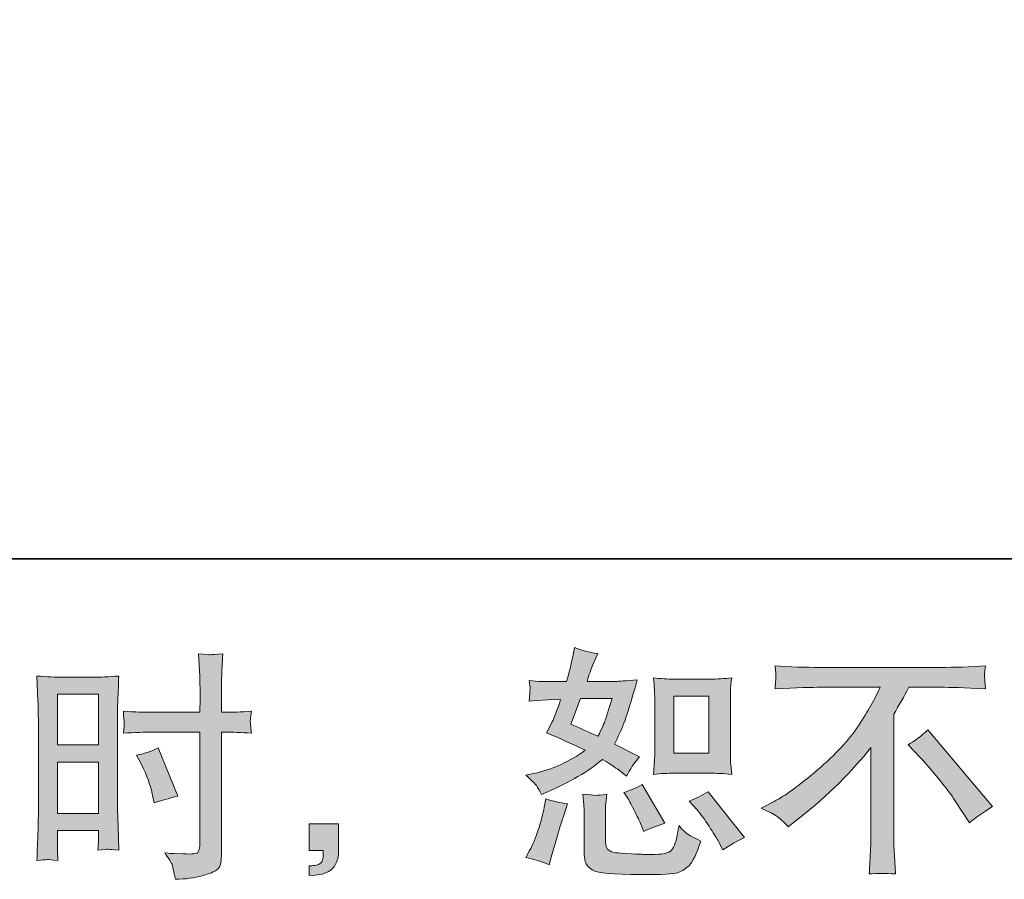
# Model space of a CAD drawing. Units: inches. Extents: x -539 to 3147, y -1052 to 1612.
# Drawn here: x 1628 to 1981, y -1051 to -742 of the extents above; entities that cross this region are included whole.
import ezdxf

# ---------------------------------------------------------------- set-up
doc = ezdxf.new("R2010")
doc.units = ezdxf.units.IN
doc.header["$MEASUREMENT"] = 0
doc.layers.add('图层 1', color=7, linetype='Continuous')

msp = doc.modelspace()

# ---------------------------------------------------------------- hatches: boundary and pattern name
at = {"layer": '图层 1'}
h = msp.add_hatch(color=7, dxfattribs=at)
h.dxf.hatch_style = 2
h.paths.add_polyline_path([(1862.63, -985.19), (1875.33, -985.19), (1875.33, -1005.74), (1862.63, -1005.74)])
edge = h.paths.add_edge_path()
edge.add_spline(control_points=[(1870.91, -1025.94), (1872.35, -1027.61), (1873.83, -1029.63), (1875.36, -1032), (1876.89, -1034.37), (1877.95, -1036.04), (1878.53, -1037.02), (1878.53, -1037.02), (1880.26, -1040.5), (1880.26, -1040.5), (1882.8, -1038.75), (1885.43, -1037.28), (1888.14, -1036.07), (1888.14, -1036.07), (1874.98, -1019.62), (1874.98, -1019.62), (1872.67, -1020.95), (1870.42, -1022.07), (1868.23, -1023), (1868.23, -1023), (1870.91, -1025.94), (1870.91, -1025.94)], knot_values=[0, 0, 0, 0, 1, 1, 1, 2, 2, 2, 3, 3, 3, 4, 4, 4, 5, 5, 5, 6, 6, 6, 7, 7, 7, 7], degree=3, periodic=0)
edge = h.paths.add_edge_path()
edge.add_spline(control_points=[(1845.89, -1021.52), (1846.41, -1022.33), (1847.24, -1023.88), (1848.4, -1026.14), (1849.55, -1028.42), (1850.33, -1030.04), (1850.74, -1030.96), (1850.74, -1030.96), (1851.86, -1033.82), (1851.86, -1033.82), (1854.23, -1032.72), (1856.77, -1031.74), (1859.48, -1030.88), (1859.48, -1030.88), (1851.26, -1017.02), (1851.26, -1017.02), (1849.06, -1018.31), (1846.87, -1019.22), (1844.68, -1019.79), (1844.68, -1019.79), (1845.89, -1021.52), (1845.89, -1021.52)], knot_values=[0, 0, 0, 0, 1, 1, 1, 2, 2, 2, 3, 3, 3, 4, 4, 4, 5, 5, 5, 6, 6, 6, 7, 7, 7, 7], degree=3, periodic=0)
edge = h.paths.add_edge_path()
edge.add_spline(control_points=[(1829.18, -986), (1829.18, -986), (1840.52, -986), (1840.52, -986), (1840.52, -986), (1839.57, -988.94), (1839.57, -988.94), (1839.57, -988.94), (1838.1, -993.7), (1838.1, -993.7), (1837.69, -994.8), (1836.8, -996.78), (1835.41, -999.59), (1832.35, -998.26), (1829.09, -996.82), (1825.63, -995.26), (1825.63, -995.26), (1829.18, -986), (1829.18, -986)], knot_values=[0, 0, 0, 0, 1, 1, 1, 2, 2, 2, 3, 3, 3, 4, 4, 4, 5, 5, 5, 6, 6, 6, 6], degree=3, periodic=0)
edge = h.paths.add_edge_path()
edge.add_spline(control_points=[(1862.89, -1012.89), (1862.89, -1012.89), (1875.54, -1012.89), (1875.54, -1012.89), (1877.98, -1012.89), (1880.64, -1013.04), (1883.5, -1013.33), (1883.5, -1013.33), (1883.15, -1009.63), (1883.15, -1009.63), (1883.09, -1009.11), (1883.06, -1007.96), (1883.06, -1006.11), (1883.06, -1006.11), (1883.06, -985.56), (1883.06, -985.56), (1883.06, -984.21), (1883.06, -983.11), (1883.09, -982.27), (1883.12, -981.44), (1883.26, -980.22), (1883.5, -978.64), (1880.75, -978.92), (1878.14, -979.07), (1875.64, -979.07), (1875.64, -979.07), (1862.89, -979.07), (1862.89, -979.07), (1860.43, -979.07), (1857.92, -978.92), (1855.38, -978.64), (1855.67, -981.97), (1855.82, -984.26), (1855.82, -985.56), (1855.82, -985.56), (1855.82, -1006.11), (1855.82, -1006.11), (1855.82, -1007.15), (1855.76, -1008.25), (1855.67, -1009.43), (1855.59, -1010.59), (1855.5, -1011.88), (1855.38, -1013.33), (1857.98, -1013.04), (1860.49, -1012.89), (1862.89, -1012.89)], knot_values=[0, 0, 0, 0, 0.352778, 0.352778, 0.352778, 0.705556, 0.705556, 0.705556, 1.058333, 1.058333, 1.058333, 1.411111, 1.411111, 1.411111, 1.763889, 1.763889, 1.763889, 2.116667, 2.116667, 2.116667, 2.469444, 2.469444, 2.469444, 2.822222, 2.822222, 2.822222, 3.175, 3.175, 3.175, 3.527778, 3.527778, 3.527778, 3.880556, 3.880556, 3.880556, 4.233333, 4.233333, 4.233333, 4.586111, 4.586111, 4.586111, 4.938889, 4.938889, 4.938889, 5.291667, 5.291667, 5.291667, 5.291667], degree=3, periodic=0)
edge.add_line((1862.89, -1012.89), (1862.89, -1012.89))
edge = h.paths.add_edge_path()
edge.add_spline(control_points=[(1817.83, -1045.85), (1817.83, -1045.85), (1818.61, -1043.08), (1818.61, -1043.08), (1818.61, -1043.08), (1820.78, -1035.72), (1820.78, -1035.72), (1821.76, -1032.2), (1822.45, -1029.89), (1822.86, -1028.8), (1822.86, -1028.8), (1824.5, -1023.95), (1824.5, -1023.95), (1821.79, -1023.54), (1819.16, -1022.94), (1816.62, -1022.13), (1816.62, -1022.13), (1816.1, -1025.16), (1816.1, -1025.16), (1815.7, -1027.47), (1814.98, -1030.15), (1813.97, -1033.21), (1812.96, -1036.27), (1811.92, -1038.78), (1810.82, -1040.75), (1810.82, -1040.75), (1809.44, -1043.26), (1809.44, -1043.26), (1812.38, -1043.78), (1815.18, -1044.64), (1817.83, -1045.85)], knot_values=[0, 0, 0, 0, 0.352778, 0.352778, 0.352778, 0.705556, 0.705556, 0.705556, 1.058333, 1.058333, 1.058333, 1.411111, 1.411111, 1.411111, 1.763889, 1.763889, 1.763889, 2.116667, 2.116667, 2.116667, 2.469444, 2.469444, 2.469444, 2.822222, 2.822222, 2.822222, 3.175, 3.175, 3.175, 3.527778, 3.527778, 3.527778, 3.527778], degree=3, periodic=0)
edge.add_line((1817.83, -1045.85), (1817.83, -1045.85))
edge = h.paths.add_edge_path()
edge.add_spline(control_points=[(1834.55, -1020.86), (1833.71, -1020.83), (1832.18, -1020.69), (1829.99, -1020.4), (1829.99, -1020.4), (1830.33, -1024.3), (1830.33, -1024.3), (1830.39, -1024.87), (1830.42, -1026.08), (1830.42, -1027.93), (1830.42, -1027.93), (1830.42, -1039.79), (1830.42, -1039.79), (1830.42, -1042.28), (1830.61, -1044.04), (1831, -1045.08), (1831.39, -1046.11), (1832.32, -1047.07), (1833.8, -1047.93), (1835.25, -1048.8), (1840.9, -1049.26), (1850.71, -1049.32), (1858.15, -1049.43), (1862.66, -1049.2), (1864.22, -1048.63), (1865.77, -1048.05), (1867.13, -1047.18), (1868.29, -1046.03), (1869.44, -1044.87), (1870.82, -1041.96), (1872.44, -1037.28), (1869.38, -1035.9), (1867.48, -1034.83), (1866.73, -1034.11), (1865.98, -1033.39), (1865.25, -1032.61), (1864.56, -1031.74), (1864.56, -1031.74), (1864.3, -1033.3), (1864.3, -1033.3), (1863.67, -1037.05), (1862.86, -1039.48), (1861.88, -1040.57), (1860.9, -1041.67), (1858.41, -1042.19), (1854.43, -1042.13), (1852.41, -1042.13), (1850.62, -1042.07), (1849.06, -1041.96), (1849.06, -1041.96), (1843.87, -1041.61), (1843.87, -1041.61), (1842.25, -1041.61), (1841.04, -1041.44), (1840.26, -1041.12), (1839.48, -1040.8), (1838.93, -1040.37), (1838.62, -1039.79), (1838.3, -1039.23), (1838.15, -1038.12), (1838.15, -1036.5), (1838.15, -1036.5), (1838.15, -1027.93), (1838.15, -1027.93), (1838.15, -1026.6), (1838.15, -1025.45), (1838.18, -1024.5), (1838.21, -1023.54), (1838.36, -1022.19), (1838.59, -1020.4), (1836.74, -1020.76), (1835.38, -1020.89), (1834.55, -1020.86)], knot_values=[0, 0, 0, 0, 0.352778, 0.352778, 0.352778, 0.705556, 0.705556, 0.705556, 1.058333, 1.058333, 1.058333, 1.411111, 1.411111, 1.411111, 1.763889, 1.763889, 1.763889, 2.116667, 2.116667, 2.116667, 2.469444, 2.469444, 2.469444, 2.822222, 2.822222, 2.822222, 3.175, 3.175, 3.175, 3.527778, 3.527778, 3.527778, 3.880556, 3.880556, 3.880556, 4.233333, 4.233333, 4.233333, 4.586111, 4.586111, 4.586111, 4.938889, 4.938889, 4.938889, 5.291667, 5.291667, 5.291667, 5.644444, 5.644444, 5.644444, 5.997222, 5.997222, 5.997222, 6.35, 6.35, 6.35, 6.702778, 6.702778, 6.702778, 7.055556, 7.055556, 7.055556, 7.408333, 7.408333, 7.408333, 7.761111, 7.761111, 7.761111, 8.113889, 8.113889, 8.113889, 8.466667, 8.466667, 8.466667, 8.466667], degree=3, periodic=0)
edge.add_line((1834.55, -1020.86), (1834.55, -1020.86))
edge = h.paths.add_edge_path()
edge.add_spline(control_points=[(1813.27, -1017.37), (1813.82, -1018.18), (1814.43, -1019.24), (1815.06, -1020.57), (1815.06, -1020.57), (1817.06, -1019.71), (1817.06, -1019.71), (1825.25, -1016.18), (1831.92, -1012.26), (1837.06, -1007.93), (1840.58, -1010.18), (1842.57, -1011.48), (1843.03, -1011.83), (1843.03, -1011.83), (1845.63, -1014.01), (1845.63, -1014.01), (1846.9, -1011.57), (1848.46, -1009.23), (1850.3, -1006.98), (1850.3, -1006.98), (1841.3, -1002.48), (1841.3, -1002.48), (1842.63, -999.94), (1843.78, -997.4), (1844.76, -994.9), (1845.74, -992.37), (1847.33, -987.21), (1849.52, -979.36), (1845.48, -979.7), (1842.86, -979.88), (1841.65, -979.88), (1841.65, -979.88), (1831.52, -979.88), (1831.52, -979.88), (1832.21, -977.39), (1832.9, -975.4), (1833.59, -973.9), (1833.59, -973.9), (1835.32, -969.92), (1835.32, -969.92), (1832.27, -969.46), (1829.49, -968.74), (1827.01, -967.75), (1827.01, -967.75), (1826.49, -970.35), (1826.49, -970.35), (1825.8, -973.7), (1825.02, -976.87), (1824.16, -979.88), (1824.16, -979.88), (1817.4, -979.96), (1817.4, -979.96), (1816.19, -980.02), (1813.97, -979.91), (1810.73, -979.62), (1810.73, -979.62), (1810.99, -982.21), (1810.99, -982.21), (1810.99, -982.62), (1810.97, -983.28), (1810.91, -984.21), (1810.91, -984.21), (1810.73, -986.98), (1810.73, -986.98), (1810.73, -986.98), (1813.42, -986.8), (1813.42, -986.8), (1813.42, -986.8), (1817.4, -986.54), (1817.4, -986.54), (1817.4, -986.54), (1821.99, -986.46), (1821.99, -986.46), (1820.72, -990.27), (1819.71, -992.92), (1818.96, -994.42), (1818.96, -994.42), (1816.97, -998.41), (1816.97, -998.41), (1822.05, -1000.54), (1826.67, -1002.62), (1830.82, -1004.64), (1825.11, -1008.8), (1818.93, -1011.6), (1812.29, -1013.04), (1812.29, -1013.04), (1809.52, -1013.64), (1809.52, -1013.64), (1811.48, -1015.32), (1812.73, -1016.56), (1813.27, -1017.37)], knot_values=[0, 0, 0, 0, 0.352778, 0.352778, 0.352778, 0.705556, 0.705556, 0.705556, 1.058333, 1.058333, 1.058333, 1.411111, 1.411111, 1.411111, 1.763889, 1.763889, 1.763889, 2.116667, 2.116667, 2.116667, 2.469444, 2.469444, 2.469444, 2.822222, 2.822222, 2.822222, 3.175, 3.175, 3.175, 3.527778, 3.527778, 3.527778, 3.880556, 3.880556, 3.880556, 4.233333, 4.233333, 4.233333, 4.586111, 4.586111, 4.586111, 4.938889, 4.938889, 4.938889, 5.291667, 5.291667, 5.291667, 5.644444, 5.644444, 5.644444, 5.997222, 5.997222, 5.997222, 6.35, 6.35, 6.35, 6.702778, 6.702778, 6.702778, 7.055556, 7.055556, 7.055556, 7.408333, 7.408333, 7.408333, 7.761111, 7.761111, 7.761111, 8.113889, 8.113889, 8.113889, 8.466667, 8.466667, 8.466667, 8.819444, 8.819444, 8.819444, 9.172222, 9.172222, 9.172222, 9.525, 9.525, 9.525, 9.877778, 9.877778, 9.877778, 10.230556, 10.230556, 10.230556, 10.583333, 10.583333, 10.583333, 10.583333], degree=3, periodic=0)
edge.add_line((1813.27, -1017.37), (1813.27, -1017.37))
h = msp.add_hatch(color=7, dxfattribs=at)
h.dxf.hatch_style = 2
h.paths.add_polyline_path([(1641.06, -984.52), (1655.83, -984.52), (1655.83, -1002.76), (1641.06, -1002.76)])
h.paths.add_polyline_path([(1641.06, -1008.88), (1655.83, -1008.88), (1655.83, -1027.35), (1641.06, -1027.35)])
edge = h.paths.add_edge_path()
edge.add_spline(control_points=[(1671.3, -1009.78), (1673.15, -1013.41), (1674.45, -1016.94), (1675.2, -1020.34), (1675.2, -1020.34), (1675.89, -1023.54), (1675.89, -1023.54), (1679.7, -1022.39), (1682.53, -1021.58), (1684.38, -1021.12), (1684.38, -1021.12), (1677.28, -1003.8), (1677.28, -1003.8), (1674.68, -1005.13), (1672.11, -1006), (1669.57, -1006.39), (1669.57, -1006.39), (1671.3, -1009.78), (1671.3, -1009.78)], knot_values=[0, 0, 0, 0, 1, 1, 1, 2, 2, 2, 3, 3, 3, 4, 4, 4, 5, 5, 5, 6, 6, 6, 6], degree=3, periodic=0)
edge = h.paths.add_edge_path()
edge.add_spline(control_points=[(1637.39, -1043.98), (1637.85, -1043.95), (1639.14, -1044.07), (1641.23, -1044.3), (1641.23, -1044.3), (1641.06, -1040.57), (1641.06, -1040.57), (1641.06, -1040.57), (1641.06, -1036.76), (1641.06, -1036.76), (1641.06, -1036.76), (1641.06, -1033.47), (1641.06, -1033.47), (1641.06, -1033.47), (1655.83, -1033.47), (1655.83, -1033.47), (1655.83, -1033.47), (1655.83, -1035.38), (1655.83, -1035.38), (1655.83, -1036.94), (1655.8, -1037.89), (1655.77, -1038.24), (1655.75, -1038.58), (1655.72, -1039.36), (1655.66, -1040.57), (1657.55, -1040.34), (1658.75, -1040.23), (1659.27, -1040.26), (1659.79, -1040.28), (1661.09, -1040.4), (1663.16, -1040.57), (1663.16, -1040.57), (1662.9, -1032.17), (1662.9, -1032.17), (1662.9, -1032.17), (1662.64, -1025.56), (1662.64, -1025.56), (1662.64, -1025.56), (1662.64, -993.44), (1662.64, -993.44), (1662.64, -992.09), (1662.67, -990.15), (1662.76, -987.7), (1662.85, -985.22), (1663, -981.98), (1663.16, -977.97), (1659.67, -978.26), (1656.41, -978.4), (1653.35, -978.4), (1653.35, -978.4), (1643.36, -978.4), (1643.36, -978.4), (1640.35, -978.4), (1637.13, -978.26), (1633.72, -977.97), (1633.72, -977.97), (1634.07, -986.92), (1634.07, -986.92), (1634.19, -989.72), (1634.24, -992.69), (1634.24, -995.78), (1634.24, -995.78), (1634.24, -1026.49), (1634.24, -1026.49), (1634.24, -1029.03), (1634.19, -1031.63), (1634.07, -1034.34), (1633.96, -1037.05), (1633.84, -1040.37), (1633.72, -1044.3), (1635.72, -1044.12), (1636.93, -1044.01), (1637.39, -1043.98)], knot_values=[0, 0, 0, 0, 0.352778, 0.352778, 0.352778, 0.705556, 0.705556, 0.705556, 1.058333, 1.058333, 1.058333, 1.411111, 1.411111, 1.411111, 1.763889, 1.763889, 1.763889, 2.116667, 2.116667, 2.116667, 2.469444, 2.469444, 2.469444, 2.822222, 2.822222, 2.822222, 3.175, 3.175, 3.175, 3.527778, 3.527778, 3.527778, 3.880556, 3.880556, 3.880556, 4.233333, 4.233333, 4.233333, 4.586111, 4.586111, 4.586111, 4.938889, 4.938889, 4.938889, 5.291667, 5.291667, 5.291667, 5.644444, 5.644444, 5.644444, 5.997222, 5.997222, 5.997222, 6.35, 6.35, 6.35, 6.702778, 6.702778, 6.702778, 7.055556, 7.055556, 7.055556, 7.408333, 7.408333, 7.408333, 7.761111, 7.761111, 7.761111, 8.113889, 8.113889, 8.113889, 8.466667, 8.466667, 8.466667, 8.466667], degree=3, periodic=0)
edge.add_line((1637.39, -1043.98), (1637.39, -1043.98))
edge = h.paths.add_edge_path()
edge.add_spline(control_points=[(1675.26, -998.15), (1675.26, -998.15), (1692.31, -998.15), (1692.31, -998.15), (1692.31, -998.15), (1692.31, -1037.28), (1692.31, -1037.28), (1692.31, -1037.28), (1692.23, -1039.1), (1692.23, -1039.1), (1692.17, -1039.85), (1692, -1040.54), (1691.71, -1041.21), (1691.42, -1041.87), (1689.63, -1042.1), (1686.34, -1041.87), (1686.34, -1041.87), (1683.05, -1041.79), (1683.05, -1041.79), (1682.3, -1041.79), (1681.17, -1041.7), (1679.67, -1041.53), (1681.23, -1043.72), (1682.1, -1045.1), (1682.3, -1045.68), (1682.5, -1046.26), (1682.91, -1048.05), (1683.48, -1051.05), (1687.12, -1050.99), (1690.32, -1050.56), (1693.08, -1049.78), (1695.84, -1049), (1697.62, -1048.31), (1698.4, -1047.7), (1699.21, -1047.1), (1699.67, -1046.26), (1699.82, -1045.16), (1699.96, -1044.07), (1700.05, -1042.85), (1700.05, -1041.53), (1700.05, -1041.53), (1700.05, -998.15), (1700.05, -998.15), (1700.05, -998.15), (1701.35, -998.15), (1701.35, -998.15), (1703.89, -998.15), (1707.06, -998.26), (1710.87, -998.49), (1710.53, -996.15), (1710.38, -994.54), (1710.44, -993.67), (1710.5, -992.78), (1710.64, -991.77), (1710.87, -990.64), (1707.06, -990.87), (1703.83, -990.99), (1701.17, -990.99), (1701.17, -990.99), (1700.05, -990.99), (1700.05, -990.99), (1700.05, -990.99), (1700.05, -986.05), (1700.05, -986.05), (1700.05, -982.53), (1700.08, -979.85), (1700.14, -978.03), (1700.19, -976.21), (1700.34, -973.53), (1700.57, -969.95), (1698.06, -970.18), (1696.54, -970.29), (1696.04, -970.32), (1695.55, -970.35), (1694.13, -970.24), (1691.79, -969.95), (1691.79, -969.95), (1692.23, -978), (1692.23, -978), (1692.34, -980.83), (1692.4, -983.51), (1692.4, -986.05), (1692.4, -986.05), (1692.31, -990.99), (1692.31, -990.99), (1692.31, -990.99), (1675.26, -990.99), (1675.26, -990.99), (1672.37, -990.99), (1668.88, -990.87), (1664.78, -990.64), (1664.95, -992.81), (1665.07, -994.11), (1665.13, -994.57), (1665.13, -995.17), (1665.01, -996.5), (1664.78, -998.49), (1668.88, -998.26), (1672.37, -998.15), (1675.26, -998.15)], knot_values=[0, 0, 0, 0, 0.352778, 0.352778, 0.352778, 0.705556, 0.705556, 0.705556, 1.058333, 1.058333, 1.058333, 1.411111, 1.411111, 1.411111, 1.763889, 1.763889, 1.763889, 2.116667, 2.116667, 2.116667, 2.469444, 2.469444, 2.469444, 2.822222, 2.822222, 2.822222, 3.175, 3.175, 3.175, 3.527778, 3.527778, 3.527778, 3.880556, 3.880556, 3.880556, 4.233333, 4.233333, 4.233333, 4.586111, 4.586111, 4.586111, 4.938889, 4.938889, 4.938889, 5.291667, 5.291667, 5.291667, 5.644444, 5.644444, 5.644444, 5.997222, 5.997222, 5.997222, 6.35, 6.35, 6.35, 6.702778, 6.702778, 6.702778, 7.055556, 7.055556, 7.055556, 7.408333, 7.408333, 7.408333, 7.761111, 7.761111, 7.761111, 8.113889, 8.113889, 8.113889, 8.466667, 8.466667, 8.466667, 8.819444, 8.819444, 8.819444, 9.172222, 9.172222, 9.172222, 9.525, 9.525, 9.525, 9.877778, 9.877778, 9.877778, 10.230556, 10.230556, 10.230556, 10.583333, 10.583333, 10.583333, 10.936111, 10.936111, 10.936111, 11.288889, 11.288889, 11.288889, 11.641667, 11.641667, 11.641667, 11.641667], degree=3, periodic=0)
edge.add_line((1675.26, -998.15), (1675.26, -998.15))
h = msp.add_hatch(color=7, dxfattribs=at)
h.dxf.hatch_style = 2
edge = h.paths.add_edge_path()
edge.add_spline(control_points=[(1946.96, -1002.68), (1949.21, -1001.35), (1951.58, -999.56), (1954.06, -997.31), (1954.06, -997.31), (1977.27, -1024.93), (1977.27, -1024.93), (1973.75, -1027.07), (1970.98, -1029), (1968.96, -1030.73), (1968.96, -1030.73), (1963.76, -1022.69), (1963.76, -1022.69), (1962.55, -1020.85), (1960.64, -1018.32), (1958.07, -1015.17), (1955.51, -1012.03), (1953.25, -1009.4), (1951.29, -1007.28), (1951.29, -1007.28), (1946.96, -1002.68), (1946.96, -1002.68)], knot_values=[0, 0, 0, 0, 1, 1, 1, 2, 2, 2, 3, 3, 3, 4, 4, 4, 5, 5, 5, 6, 6, 6, 7, 7, 7, 7], degree=3, periodic=0)
edge = h.paths.add_edge_path()
edge.add_spline(control_points=[(1894.06, -1025.48), (1894.06, -1025.48), (1898.73, -1023.05), (1898.73, -1023.05), (1902.66, -1021.03), (1907.85, -1017.25), (1914.32, -1011.74), (1920.78, -1006.23), (1925.69, -1000.92), (1929.04, -995.81), (1932.39, -990.7), (1935, -986.11), (1936.89, -982.01), (1936.89, -982.01), (1915.71, -982.01), (1915.71, -982.01), (1912.47, -982.01), (1906.93, -982.19), (1899.08, -982.53), (1899.2, -981.32), (1899.25, -980.42), (1899.28, -979.82), (1899.31, -979.24), (1899.34, -978.72), (1899.37, -978.26), (1899.4, -977.8), (1899.31, -976.51), (1899.08, -974.34), (1904.45, -974.68), (1909.85, -974.85), (1915.27, -974.85), (1915.27, -974.85), (1958.28, -974.85), (1958.28, -974.85), (1963.76, -974.85), (1969.24, -974.68), (1974.73, -974.34), (1974.55, -975.58), (1974.44, -976.47), (1974.41, -976.99), (1974.38, -977.48), (1974.38, -977.97), (1974.41, -978.38), (1974.44, -978.81), (1974.55, -980.21), (1974.73, -982.53), (1967.17, -982.19), (1961.8, -982.01), (1958.62, -982.01), (1958.62, -982.01), (1947.19, -982.01), (1947.19, -982.01), (1945.46, -985.24), (1943.64, -988.48), (1941.74, -991.71), (1941.74, -991.71), (1941.74, -1034.66), (1941.74, -1034.66), (1941.68, -1036.62), (1941.77, -1039.25), (1942, -1042.54), (1942, -1042.54), (1942.36, -1049.12), (1942.36, -1049.12), (1938.79, -1048.83), (1935.65, -1048.83), (1932.94, -1049.12), (1933.12, -1045.94), (1933.25, -1043.32), (1933.37, -1041.27), (1933.48, -1039.22), (1933.54, -1037.08), (1933.54, -1034.83), (1933.54, -1034.83), (1933.54, -1003.66), (1933.54, -1003.66), (1926.85, -1012.22), (1918.25, -1020.69), (1907.74, -1029.11), (1907.74, -1029.11), (1903.84, -1032.23), (1903.84, -1032.23), (1902.28, -1030.5), (1900.96, -1029.26), (1899.89, -1028.51), (1898.82, -1027.76), (1896.89, -1026.75), (1894.06, -1025.48)], knot_values=[0, 0, 0, 0, 0.352778, 0.352778, 0.352778, 0.705556, 0.705556, 0.705556, 1.058333, 1.058333, 1.058333, 1.411111, 1.411111, 1.411111, 1.763889, 1.763889, 1.763889, 2.116667, 2.116667, 2.116667, 2.469444, 2.469444, 2.469444, 2.822222, 2.822222, 2.822222, 3.175, 3.175, 3.175, 3.527778, 3.527778, 3.527778, 3.880556, 3.880556, 3.880556, 4.233333, 4.233333, 4.233333, 4.586111, 4.586111, 4.586111, 4.938889, 4.938889, 4.938889, 5.291667, 5.291667, 5.291667, 5.644444, 5.644444, 5.644444, 5.997222, 5.997222, 5.997222, 6.35, 6.35, 6.35, 6.702778, 6.702778, 6.702778, 7.055556, 7.055556, 7.055556, 7.408333, 7.408333, 7.408333, 7.761111, 7.761111, 7.761111, 8.113889, 8.113889, 8.113889, 8.466667, 8.466667, 8.466667, 8.819444, 8.819444, 8.819444, 9.172222, 9.172222, 9.172222, 9.525, 9.525, 9.525, 9.877778, 9.877778, 9.877778, 10.230556, 10.230556, 10.230556, 10.230556], degree=3, periodic=0)
edge.add_line((1894.06, -1025.48), (1894.06, -1025.48))
h = msp.add_hatch(color=7, dxfattribs=at)
h.dxf.hatch_style = 2
edge = h.paths.add_edge_path()
edge.add_spline(control_points=[(1731.62, -1031.14), (1731.62, -1031.14), (1742.13, -1031.14), (1742.13, -1031.14), (1742.13, -1031.14), (1742.13, -1041.06), (1742.13, -1041.06), (1742.13, -1042.56), (1741.9, -1043.83), (1741.44, -1044.87), (1740.98, -1045.91), (1740.38, -1046.75), (1739.69, -1047.38), (1739, -1048.02), (1738.15, -1048.51), (1737.14, -1048.89), (1736.13, -1049.28), (1734.97, -1049.49), (1733.7, -1049.55), (1733.7, -1049.55), (1731.62, -1049.72), (1731.62, -1049.72), (1731.62, -1049.72), (1731.62, -1046.17), (1731.62, -1046.17), (1732.32, -1046.17), (1732.98, -1046.14), (1733.62, -1046.09), (1734.25, -1046.03), (1734.83, -1045.83), (1735.35, -1045.48), (1735.87, -1045.13), (1736.21, -1044.64), (1736.39, -1044.04), (1736.56, -1043.43), (1736.65, -1042.85), (1736.65, -1042.28), (1736.65, -1042.28), (1736.65, -1040.72), (1736.65, -1040.72), (1736.65, -1040.72), (1731.62, -1040.72), (1731.62, -1040.72), (1731.62, -1040.72), (1731.62, -1031.14), (1731.62, -1031.14)], knot_values=[0, 0, 0, 0, 1, 1, 1, 2, 2, 2, 3, 3, 3, 4, 4, 4, 5, 5, 5, 6, 6, 6, 7, 7, 7, 8, 8, 8, 9, 9, 9, 10, 10, 10, 11, 11, 11, 12, 12, 12, 13, 13, 13, 14, 14, 14, 15, 15, 15, 15], degree=3, periodic=0)

# ---------------------------------------------------------------- linework, layer by layer
at = {"layer": '图层 1', "color": 7, "lineweight": 35}
msp.add_lwpolyline([(3146.66, -935.87), (-539.48, -935.87), (-539.48, 1451.72), (3146.66, 1451.72), (3146.66, -935.87)], dxfattribs=at)
at = {"layer": '图层 1', "color": 7, "lineweight": 0}
for points in [[(1641.06, -984.52), (1655.83, -984.52), (1655.83, -1002.76), (1641.06, -1002.76), (1641.06, -984.52)], [(1862.63, -985.19), (1875.33, -985.19), (1875.33, -1005.74), (1862.63, -1005.74), (1862.63, -985.19)], [(1641.06, -1008.88), (1655.83, -1008.88), (1655.83, -1027.35), (1641.06, -1027.35), (1641.06, -1008.88)]]:
    msp.add_lwpolyline(points, dxfattribs=at)
for points, knots in [([(1813.27, -1017.37), (1813.82, -1018.18), (1814.43, -1019.24), (1815.06, -1020.57), (1815.06, -1020.57), (1817.06, -1019.71), (1817.06, -1019.71), (1825.25, -1016.18), (1831.92, -1012.26), (1837.06, -1007.93), (1840.58, -1010.18), (1842.57, -1011.48), (1843.03, -1011.83), (1843.03, -1011.83), (1845.63, -1014.01), (1845.63, -1014.01), (1846.9, -1011.57), (1848.46, -1009.23), (1850.3, -1006.98), (1850.3, -1006.98), (1841.3, -1002.48), (1841.3, -1002.48), (1842.63, -999.94), (1843.78, -997.4), (1844.76, -994.9), (1845.74, -992.37), (1847.33, -987.21), (1849.52, -979.36), (1845.48, -979.7), (1842.86, -979.88), (1841.65, -979.88), (1841.65, -979.88), (1831.52, -979.88), (1831.52, -979.88), (1832.21, -977.39), (1832.9, -975.4), (1833.59, -973.9), (1833.59, -973.9), (1835.32, -969.92), (1835.32, -969.92), (1832.27, -969.46), (1829.49, -968.74), (1827.01, -967.75), (1827.01, -967.75), (1826.49, -970.35), (1826.49, -970.35), (1825.8, -973.7), (1825.02, -976.87), (1824.16, -979.88), (1824.16, -979.88), (1817.4, -979.96), (1817.4, -979.96), (1816.19, -980.02), (1813.97, -979.91), (1810.73, -979.62), (1810.73, -979.62), (1810.99, -982.21), (1810.99, -982.21), (1810.99, -982.62), (1810.97, -983.28), (1810.91, -984.21), (1810.91, -984.21), (1810.73, -986.98), (1810.73, -986.98), (1810.73, -986.98), (1813.42, -986.8), (1813.42, -986.8), (1813.42, -986.8), (1817.4, -986.54), (1817.4, -986.54), (1817.4, -986.54), (1821.99, -986.46), (1821.99, -986.46), (1820.72, -990.27), (1819.71, -992.92), (1818.96, -994.42), (1818.96, -994.42), (1816.97, -998.41), (1816.97, -998.41), (1822.05, -1000.54), (1826.67, -1002.62), (1830.82, -1004.64), (1825.11, -1008.8), (1818.93, -1011.6), (1812.29, -1013.04), (1812.29, -1013.04), (1809.52, -1013.64), (1809.52, -1013.64), (1811.48, -1015.32), (1812.73, -1016.56), (1813.27, -1017.37)], [0, 0, 0, 0, 1, 1, 1, 2, 2, 2, 3, 3, 3, 4, 4, 4, 5, 5, 5, 6, 6, 6, 7, 7, 7, 8, 8, 8, 9, 9, 9, 10, 10, 10, 11, 11, 11, 12, 12, 12, 13, 13, 13, 14, 14, 14, 15, 15, 15, 16, 16, 16, 17, 17, 17, 18, 18, 18, 19, 19, 19, 20, 20, 20, 21, 21, 21, 22, 22, 22, 23, 23, 23, 24, 24, 24, 25, 25, 25, 26, 26, 26, 27, 27, 27, 28, 28, 28, 29, 29, 29, 30, 30, 30, 30]), ([(1675.26, -998.15), (1675.26, -998.15), (1692.31, -998.15), (1692.31, -998.15), (1692.31, -998.15), (1692.31, -1037.28), (1692.31, -1037.28), (1692.31, -1037.28), (1692.23, -1039.1), (1692.23, -1039.1), (1692.17, -1039.85), (1692, -1040.54), (1691.71, -1041.21), (1691.42, -1041.87), (1689.63, -1042.1), (1686.34, -1041.87), (1686.34, -1041.87), (1683.05, -1041.79), (1683.05, -1041.79), (1682.3, -1041.79), (1681.17, -1041.7), (1679.67, -1041.53), (1681.23, -1043.72), (1682.1, -1045.1), (1682.3, -1045.68), (1682.5, -1046.26), (1682.91, -1048.05), (1683.48, -1051.05), (1687.12, -1050.99), (1690.32, -1050.56), (1693.08, -1049.78), (1695.84, -1049), (1697.62, -1048.31), (1698.4, -1047.7), (1699.21, -1047.1), (1699.67, -1046.26), (1699.82, -1045.16), (1699.96, -1044.07), (1700.05, -1042.85), (1700.05, -1041.53), (1700.05, -1041.53), (1700.05, -998.15), (1700.05, -998.15), (1700.05, -998.15), (1701.35, -998.15), (1701.35, -998.15), (1703.89, -998.15), (1707.06, -998.26), (1710.87, -998.49), (1710.53, -996.15), (1710.38, -994.54), (1710.44, -993.67), (1710.5, -992.78), (1710.64, -991.77), (1710.87, -990.64), (1707.06, -990.87), (1703.83, -990.99), (1701.17, -990.99), (1701.17, -990.99), (1700.05, -990.99), (1700.05, -990.99), (1700.05, -990.99), (1700.05, -986.05), (1700.05, -986.05), (1700.05, -982.53), (1700.08, -979.85), (1700.14, -978.03), (1700.19, -976.21), (1700.34, -973.53), (1700.57, -969.95), (1698.06, -970.18), (1696.54, -970.29), (1696.04, -970.32), (1695.55, -970.35), (1694.13, -970.24), (1691.79, -969.95), (1691.79, -969.95), (1692.23, -978), (1692.23, -978), (1692.34, -980.83), (1692.4, -983.51), (1692.4, -986.05), (1692.4, -986.05), (1692.31, -990.99), (1692.31, -990.99), (1692.31, -990.99), (1675.26, -990.99), (1675.26, -990.99), (1672.37, -990.99), (1668.88, -990.87), (1664.78, -990.64), (1664.95, -992.81), (1665.07, -994.11), (1665.13, -994.57), (1665.13, -995.17), (1665.01, -996.5), (1664.78, -998.49), (1668.88, -998.26), (1672.37, -998.15), (1675.26, -998.15)], [0, 0, 0, 0, 1, 1, 1, 2, 2, 2, 3, 3, 3, 4, 4, 4, 5, 5, 5, 6, 6, 6, 7, 7, 7, 8, 8, 8, 9, 9, 9, 10, 10, 10, 11, 11, 11, 12, 12, 12, 13, 13, 13, 14, 14, 14, 15, 15, 15, 16, 16, 16, 17, 17, 17, 18, 18, 18, 19, 19, 19, 20, 20, 20, 21, 21, 21, 22, 22, 22, 23, 23, 23, 24, 24, 24, 25, 25, 25, 26, 26, 26, 27, 27, 27, 28, 28, 28, 29, 29, 29, 30, 30, 30, 31, 31, 31, 32, 32, 32, 33, 33, 33, 33]), ([(1894.06, -1025.48), (1894.06, -1025.48), (1898.73, -1023.05), (1898.73, -1023.05), (1902.66, -1021.03), (1907.85, -1017.25), (1914.32, -1011.74), (1920.78, -1006.23), (1925.69, -1000.92), (1929.04, -995.81), (1932.39, -990.7), (1935, -986.11), (1936.89, -982.01), (1936.89, -982.01), (1915.71, -982.01), (1915.71, -982.01), (1912.47, -982.01), (1906.93, -982.19), (1899.08, -982.53), (1899.2, -981.32), (1899.25, -980.42), (1899.28, -979.82), (1899.31, -979.24), (1899.34, -978.72), (1899.37, -978.26), (1899.4, -977.8), (1899.31, -976.51), (1899.08, -974.34), (1904.45, -974.68), (1909.85, -974.85), (1915.27, -974.85), (1915.27, -974.85), (1958.28, -974.85), (1958.28, -974.85), (1963.76, -974.85), (1969.24, -974.68), (1974.73, -974.34), (1974.55, -975.58), (1974.44, -976.47), (1974.41, -976.99), (1974.38, -977.48), (1974.38, -977.97), (1974.41, -978.38), (1974.44, -978.81), (1974.55, -980.21), (1974.73, -982.53), (1967.17, -982.19), (1961.8, -982.01), (1958.62, -982.01), (1958.62, -982.01), (1947.19, -982.01), (1947.19, -982.01), (1945.46, -985.24), (1943.64, -988.48), (1941.74, -991.71), (1941.74, -991.71), (1941.74, -1034.66), (1941.74, -1034.66), (1941.68, -1036.62), (1941.77, -1039.25), (1942, -1042.54), (1942, -1042.54), (1942.36, -1049.12), (1942.36, -1049.12), (1938.79, -1048.83), (1935.65, -1048.83), (1932.94, -1049.12), (1933.12, -1045.94), (1933.25, -1043.32), (1933.37, -1041.27), (1933.48, -1039.22), (1933.54, -1037.08), (1933.54, -1034.83), (1933.54, -1034.83), (1933.54, -1003.66), (1933.54, -1003.66), (1926.85, -1012.22), (1918.25, -1020.69), (1907.74, -1029.11), (1907.74, -1029.11), (1903.84, -1032.23), (1903.84, -1032.23), (1902.28, -1030.5), (1900.96, -1029.26), (1899.89, -1028.51), (1898.82, -1027.76), (1896.89, -1026.75), (1894.06, -1025.48)], [0, 0, 0, 0, 1, 1, 1, 2, 2, 2, 3, 3, 3, 4, 4, 4, 5, 5, 5, 6, 6, 6, 7, 7, 7, 8, 8, 8, 9, 9, 9, 10, 10, 10, 11, 11, 11, 12, 12, 12, 13, 13, 13, 14, 14, 14, 15, 15, 15, 16, 16, 16, 17, 17, 17, 18, 18, 18, 19, 19, 19, 20, 20, 20, 21, 21, 21, 22, 22, 22, 23, 23, 23, 24, 24, 24, 25, 25, 25, 26, 26, 26, 27, 27, 27, 28, 28, 28, 29, 29, 29, 29]), ([(1637.39, -1043.98), (1637.85, -1043.95), (1639.14, -1044.07), (1641.23, -1044.3), (1641.23, -1044.3), (1641.06, -1040.57), (1641.06, -1040.57), (1641.06, -1040.57), (1641.06, -1036.76), (1641.06, -1036.76), (1641.06, -1036.76), (1641.06, -1033.47), (1641.06, -1033.47), (1641.06, -1033.47), (1655.83, -1033.47), (1655.83, -1033.47), (1655.83, -1033.47), (1655.83, -1035.38), (1655.83, -1035.38), (1655.83, -1036.94), (1655.8, -1037.89), (1655.77, -1038.24), (1655.75, -1038.58), (1655.72, -1039.36), (1655.66, -1040.57), (1657.55, -1040.34), (1658.75, -1040.23), (1659.27, -1040.26), (1659.79, -1040.28), (1661.09, -1040.4), (1663.16, -1040.57), (1663.16, -1040.57), (1662.9, -1032.17), (1662.9, -1032.17), (1662.9, -1032.17), (1662.64, -1025.56), (1662.64, -1025.56), (1662.64, -1025.56), (1662.64, -993.44), (1662.64, -993.44), (1662.64, -992.09), (1662.67, -990.15), (1662.76, -987.7), (1662.85, -985.22), (1663, -981.98), (1663.16, -977.97), (1659.67, -978.26), (1656.41, -978.4), (1653.35, -978.4), (1653.35, -978.4), (1643.36, -978.4), (1643.36, -978.4), (1640.35, -978.4), (1637.13, -978.26), (1633.72, -977.97), (1633.72, -977.97), (1634.07, -986.92), (1634.07, -986.92), (1634.19, -989.72), (1634.24, -992.69), (1634.24, -995.78), (1634.24, -995.78), (1634.24, -1026.49), (1634.24, -1026.49), (1634.24, -1029.03), (1634.19, -1031.63), (1634.07, -1034.34), (1633.96, -1037.05), (1633.84, -1040.37), (1633.72, -1044.3), (1635.72, -1044.12), (1636.93, -1044.01), (1637.39, -1043.98)], [0, 0, 0, 0, 1, 1, 1, 2, 2, 2, 3, 3, 3, 4, 4, 4, 5, 5, 5, 6, 6, 6, 7, 7, 7, 8, 8, 8, 9, 9, 9, 10, 10, 10, 11, 11, 11, 12, 12, 12, 13, 13, 13, 14, 14, 14, 15, 15, 15, 16, 16, 16, 17, 17, 17, 18, 18, 18, 19, 19, 19, 20, 20, 20, 21, 21, 21, 22, 22, 22, 23, 23, 23, 24, 24, 24, 24]), ([(1862.89, -1012.89), (1862.89, -1012.89), (1875.54, -1012.89), (1875.54, -1012.89), (1877.98, -1012.89), (1880.64, -1013.04), (1883.5, -1013.33), (1883.5, -1013.33), (1883.15, -1009.63), (1883.15, -1009.63), (1883.09, -1009.11), (1883.06, -1007.96), (1883.06, -1006.11), (1883.06, -1006.11), (1883.06, -985.56), (1883.06, -985.56), (1883.06, -984.21), (1883.06, -983.11), (1883.09, -982.27), (1883.12, -981.44), (1883.26, -980.22), (1883.5, -978.64), (1880.75, -978.92), (1878.14, -979.07), (1875.64, -979.07), (1875.64, -979.07), (1862.89, -979.07), (1862.89, -979.07), (1860.43, -979.07), (1857.92, -978.92), (1855.38, -978.64), (1855.67, -981.97), (1855.82, -984.26), (1855.82, -985.56), (1855.82, -985.56), (1855.82, -1006.11), (1855.82, -1006.11), (1855.82, -1007.15), (1855.76, -1008.25), (1855.67, -1009.43), (1855.59, -1010.59), (1855.5, -1011.88), (1855.38, -1013.33), (1857.98, -1013.04), (1860.49, -1012.89), (1862.89, -1012.89)], [0, 0, 0, 0, 1, 1, 1, 2, 2, 2, 3, 3, 3, 4, 4, 4, 5, 5, 5, 6, 6, 6, 7, 7, 7, 8, 8, 8, 9, 9, 9, 10, 10, 10, 11, 11, 11, 12, 12, 12, 13, 13, 13, 14, 14, 14, 15, 15, 15, 15]), ([(1829.18, -986), (1829.18, -986), (1840.52, -986), (1840.52, -986), (1840.52, -986), (1839.57, -988.94), (1839.57, -988.94), (1839.57, -988.94), (1838.1, -993.7), (1838.1, -993.7), (1837.69, -994.8), (1836.8, -996.78), (1835.41, -999.59), (1832.35, -998.26), (1829.09, -996.82), (1825.63, -995.26), (1825.63, -995.26), (1829.18, -986), (1829.18, -986)], [0, 0, 0, 0, 1, 1, 1, 2, 2, 2, 3, 3, 3, 4, 4, 4, 5, 5, 5, 6, 6, 6, 6]), ([(1946.96, -1002.68), (1949.21, -1001.35), (1951.58, -999.56), (1954.06, -997.31), (1954.06, -997.31), (1977.27, -1024.93), (1977.27, -1024.93), (1973.75, -1027.07), (1970.98, -1029), (1968.96, -1030.73), (1968.96, -1030.73), (1963.76, -1022.69), (1963.76, -1022.69), (1962.55, -1020.85), (1960.64, -1018.32), (1958.07, -1015.17), (1955.51, -1012.03), (1953.25, -1009.4), (1951.29, -1007.28), (1951.29, -1007.28), (1946.96, -1002.68), (1946.96, -1002.68)], [0, 0, 0, 0, 1, 1, 1, 2, 2, 2, 3, 3, 3, 4, 4, 4, 5, 5, 5, 6, 6, 6, 7, 7, 7, 7]), ([(1671.3, -1009.78), (1673.15, -1013.41), (1674.45, -1016.94), (1675.2, -1020.34), (1675.2, -1020.34), (1675.89, -1023.54), (1675.89, -1023.54), (1679.7, -1022.39), (1682.53, -1021.58), (1684.38, -1021.12), (1684.38, -1021.12), (1677.28, -1003.8), (1677.28, -1003.8), (1674.68, -1005.13), (1672.11, -1006), (1669.57, -1006.39), (1669.57, -1006.39), (1671.3, -1009.78), (1671.3, -1009.78)], [0, 0, 0, 0, 1, 1, 1, 2, 2, 2, 3, 3, 3, 4, 4, 4, 5, 5, 5, 6, 6, 6, 6]), ([(1845.89, -1021.52), (1846.41, -1022.33), (1847.24, -1023.88), (1848.4, -1026.14), (1849.55, -1028.42), (1850.33, -1030.04), (1850.74, -1030.96), (1850.74, -1030.96), (1851.86, -1033.82), (1851.86, -1033.82), (1854.23, -1032.72), (1856.77, -1031.74), (1859.48, -1030.88), (1859.48, -1030.88), (1851.26, -1017.02), (1851.26, -1017.02), (1849.06, -1018.31), (1846.87, -1019.22), (1844.68, -1019.79), (1844.68, -1019.79), (1845.89, -1021.52), (1845.89, -1021.52)], [0, 0, 0, 0, 1, 1, 1, 2, 2, 2, 3, 3, 3, 4, 4, 4, 5, 5, 5, 6, 6, 6, 7, 7, 7, 7]), ([(1817.83, -1045.85), (1817.83, -1045.85), (1818.61, -1043.08), (1818.61, -1043.08), (1818.61, -1043.08), (1820.78, -1035.72), (1820.78, -1035.72), (1821.76, -1032.2), (1822.45, -1029.89), (1822.86, -1028.8), (1822.86, -1028.8), (1824.5, -1023.95), (1824.5, -1023.95), (1821.79, -1023.54), (1819.16, -1022.94), (1816.62, -1022.13), (1816.62, -1022.13), (1816.1, -1025.16), (1816.1, -1025.16), (1815.7, -1027.47), (1814.98, -1030.15), (1813.97, -1033.21), (1812.96, -1036.27), (1811.92, -1038.78), (1810.82, -1040.75), (1810.82, -1040.75), (1809.44, -1043.26), (1809.44, -1043.26), (1812.38, -1043.78), (1815.18, -1044.64), (1817.83, -1045.85)], [0, 0, 0, 0, 1, 1, 1, 2, 2, 2, 3, 3, 3, 4, 4, 4, 5, 5, 5, 6, 6, 6, 7, 7, 7, 8, 8, 8, 9, 9, 9, 10, 10, 10, 10]), ([(1834.55, -1020.86), (1833.71, -1020.83), (1832.18, -1020.69), (1829.99, -1020.4), (1829.99, -1020.4), (1830.33, -1024.3), (1830.33, -1024.3), (1830.39, -1024.87), (1830.42, -1026.08), (1830.42, -1027.93), (1830.42, -1027.93), (1830.42, -1039.79), (1830.42, -1039.79), (1830.42, -1042.28), (1830.61, -1044.04), (1831, -1045.08), (1831.39, -1046.11), (1832.32, -1047.07), (1833.8, -1047.93), (1835.25, -1048.8), (1840.9, -1049.26), (1850.71, -1049.32), (1858.15, -1049.43), (1862.66, -1049.2), (1864.22, -1048.63), (1865.77, -1048.05), (1867.13, -1047.18), (1868.29, -1046.03), (1869.44, -1044.87), (1870.82, -1041.96), (1872.44, -1037.28), (1869.38, -1035.9), (1867.48, -1034.83), (1866.73, -1034.11), (1865.98, -1033.39), (1865.25, -1032.61), (1864.56, -1031.74), (1864.56, -1031.74), (1864.3, -1033.3), (1864.3, -1033.3), (1863.67, -1037.05), (1862.86, -1039.48), (1861.88, -1040.57), (1860.9, -1041.67), (1858.41, -1042.19), (1854.43, -1042.13), (1852.41, -1042.13), (1850.62, -1042.07), (1849.06, -1041.96), (1849.06, -1041.96), (1843.87, -1041.61), (1843.87, -1041.61), (1842.25, -1041.61), (1841.04, -1041.44), (1840.26, -1041.12), (1839.48, -1040.8), (1838.93, -1040.37), (1838.62, -1039.79), (1838.3, -1039.23), (1838.15, -1038.12), (1838.15, -1036.5), (1838.15, -1036.5), (1838.15, -1027.93), (1838.15, -1027.93), (1838.15, -1026.6), (1838.15, -1025.45), (1838.18, -1024.5), (1838.21, -1023.54), (1838.36, -1022.19), (1838.59, -1020.4), (1836.74, -1020.76), (1835.38, -1020.89), (1834.55, -1020.86)], [0, 0, 0, 0, 1, 1, 1, 2, 2, 2, 3, 3, 3, 4, 4, 4, 5, 5, 5, 6, 6, 6, 7, 7, 7, 8, 8, 8, 9, 9, 9, 10, 10, 10, 11, 11, 11, 12, 12, 12, 13, 13, 13, 14, 14, 14, 15, 15, 15, 16, 16, 16, 17, 17, 17, 18, 18, 18, 19, 19, 19, 20, 20, 20, 21, 21, 21, 22, 22, 22, 23, 23, 23, 24, 24, 24, 24]), ([(1870.91, -1025.94), (1872.35, -1027.61), (1873.83, -1029.63), (1875.36, -1032), (1876.89, -1034.37), (1877.95, -1036.04), (1878.53, -1037.02), (1878.53, -1037.02), (1880.26, -1040.5), (1880.26, -1040.5), (1882.8, -1038.75), (1885.43, -1037.28), (1888.14, -1036.07), (1888.14, -1036.07), (1874.98, -1019.62), (1874.98, -1019.62), (1872.67, -1020.95), (1870.42, -1022.07), (1868.23, -1023), (1868.23, -1023), (1870.91, -1025.94), (1870.91, -1025.94)], [0, 0, 0, 0, 1, 1, 1, 2, 2, 2, 3, 3, 3, 4, 4, 4, 5, 5, 5, 6, 6, 6, 7, 7, 7, 7]), ([(1731.62, -1031.14), (1731.62, -1031.14), (1742.13, -1031.14), (1742.13, -1031.14), (1742.13, -1031.14), (1742.13, -1041.06), (1742.13, -1041.06), (1742.13, -1042.56), (1741.9, -1043.83), (1741.44, -1044.87), (1740.98, -1045.91), (1740.38, -1046.75), (1739.69, -1047.38), (1739, -1048.02), (1738.15, -1048.51), (1737.14, -1048.89), (1736.13, -1049.28), (1734.97, -1049.49), (1733.7, -1049.55), (1733.7, -1049.55), (1731.62, -1049.72), (1731.62, -1049.72), (1731.62, -1049.72), (1731.62, -1046.17), (1731.62, -1046.17), (1732.32, -1046.17), (1732.98, -1046.14), (1733.62, -1046.09), (1734.25, -1046.03), (1734.83, -1045.83), (1735.35, -1045.48), (1735.87, -1045.13), (1736.21, -1044.64), (1736.39, -1044.04), (1736.56, -1043.43), (1736.65, -1042.85), (1736.65, -1042.28), (1736.65, -1042.28), (1736.65, -1040.72), (1736.65, -1040.72), (1736.65, -1040.72), (1731.62, -1040.72), (1731.62, -1040.72), (1731.62, -1040.72), (1731.62, -1031.14), (1731.62, -1031.14)], [0, 0, 0, 0, 1, 1, 1, 2, 2, 2, 3, 3, 3, 4, 4, 4, 5, 5, 5, 6, 6, 6, 7, 7, 7, 8, 8, 8, 9, 9, 9, 10, 10, 10, 11, 11, 11, 12, 12, 12, 13, 13, 13, 14, 14, 14, 15, 15, 15, 15])]:
    msp.add_open_spline(points, degree=3, knots=knots, dxfattribs=at)

doc.saveas('drawing.dxf')
